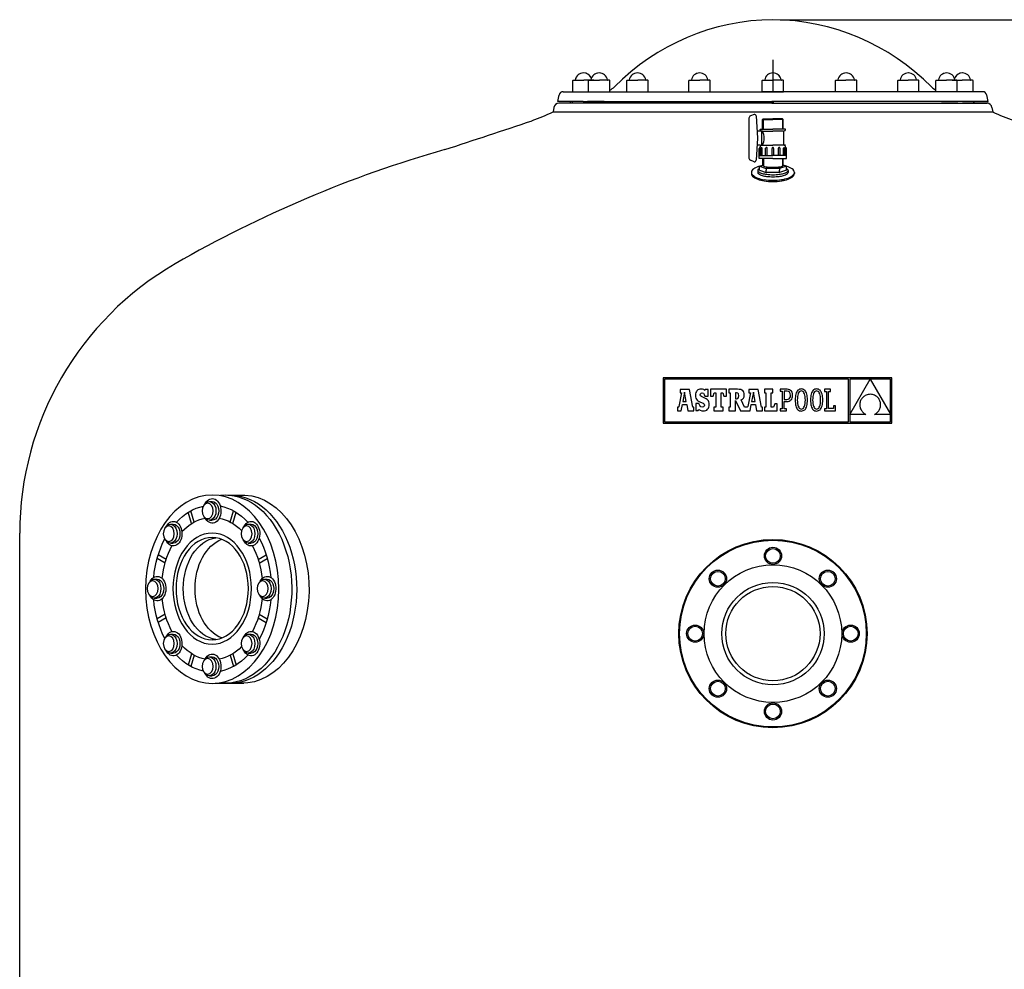
# Model space of a CAD drawing. Units: millimetres. Extents: x 33418 to 35888, y -2708 to 2429.
# Drawn here: x 33426 to 34629, y 1261 to 2421 of the extents above; entities that cross this region are included whole.
import ezdxf

# ---------------------------------------------------------------- set-up
doc = ezdxf.new("R2010")
doc.units = ezdxf.units.MM
doc.header["$LTSCALE"] = 85
doc.header["$MEASUREMENT"] = 0
doc.layers.get('0').update_dxf_attribs({"linetype": 'CONTINUOUS'})
doc.layers.add('4', color=4, linetype='CONTINUOUS')

msp = doc.modelspace()

# ---------------------------------------------------------------- linework, layer by layer
for p, q in [((34346.3, 2372.5), (34346.3, 2333.5)), ((34101.9, 2333.5), (34101.9, 2347)), ((34101.9, 2333.5), (34101.9, 2347)), ((34102.4, 2347.5), (34104.4, 2347.5)), ((34102.4, 2347.5), (34115.2, 2347.5)), ((34127.5, 2347.5), (34115.2, 2347.5)), ((34121, 2333.5), (34121, 2347)), ((34121, 2333.5), (34121, 2347)), ((34121.5, 2347.5), (34134.4, 2347.5)), ((34121.5, 2347.5), (34123.6, 2347.5)), ((34146.6, 2347.5), (34134.4, 2347.5)), ((34146.6, 2347.5), (34144.5, 2347.5)), ((34147.1, 2333.5), (34147.1, 2347)), ((34147.1, 2333.5), (34147.1, 2347)), ((34167.8, 2333.5), (34167.8, 2347)), ((34167.8, 2333.5), (34167.8, 2347)), ((34168.3, 2347.5), (34170.3, 2347.5)), ((34168.3, 2347.5), (34181.2, 2347.5)), ((34193.4, 2347.5), (34181.2, 2347.5)), ((34193.4, 2347.5), (34191.3, 2347.5)), ((34193.9, 2333.5), (34193.9, 2347)), ((34193.9, 2333.5), (34193.9, 2347)), ((34243.7, 2333.5), (34243.7, 2347)), ((34243.7, 2333.5), (34243.7, 2347)), ((34244.2, 2347.5), (34257.1, 2347.5)), ((34244.2, 2347.5), (34246.2, 2347.5)), ((34269.3, 2347.5), (34257.1, 2347.5)), ((34269.3, 2347.5), (34267.2, 2347.5)), ((34269.8, 2333.5), (34269.8, 2347)), ((34269.8, 2333.5), (34269.8, 2347)), ((34333.2, 2333.5), (34333.2, 2347)), ((34333.2, 2333.5), (34333.2, 2347)), ((34333.2, 2333.5), (34333.2, 2347)), ((34333.2, 2333.5), (34333.2, 2347)), ((34333.7, 2347.5), (34345.9, 2347.5)), ((34333.7, 2347.5), (34335.8, 2347.5)), ((34333.7, 2347.5), (34335.8, 2347.5)), ((34333.7, 2347.5), (34346.6, 2347.5)), ((34358.8, 2347.5), (34345.9, 2347.5)), ((34358.8, 2347.5), (34346.6, 2347.5)), ((34358.8, 2347.5), (34356.7, 2347.5)), ((34358.8, 2347.5), (34356.7, 2347.5)), ((34359.3, 2333.5), (34359.3, 2347)), ((34359.3, 2333.5), (34359.3, 2347)), ((34359.3, 2333.5), (34359.3, 2347)), ((34359.3, 2333.5), (34359.3, 2347)), ((34422.7, 2333.5), (34422.7, 2347)), ((34422.7, 2333.5), (34422.7, 2347)), ((34423.2, 2347.5), (34425.3, 2347.5)), ((34423.2, 2347.5), (34435.4, 2347.5)), ((34448.3, 2347.5), (34435.4, 2347.5)), ((34448.3, 2347.5), (34446.3, 2347.5)), ((34448.8, 2333.5), (34448.8, 2347)), ((34448.8, 2333.5), (34448.8, 2347)), ((34498.7, 2333.5), (34498.7, 2347)), ((34498.7, 2333.5), (34498.7, 2347)), ((34499.2, 2347.5), (34511.4, 2347.5)), ((34499.2, 2347.5), (34501.2, 2347.5)), ((34524.2, 2347.5), (34511.4, 2347.5)), ((34524.2, 2347.5), (34522.2, 2347.5)), ((34524.7, 2333.5), (34524.7, 2347)), ((34524.7, 2333.5), (34524.7, 2347)), ((34545.4, 2333.5), (34545.4, 2347)), ((34545.4, 2333.5), (34545.4, 2347)), ((34545.9, 2347.5), (34548, 2347.5)), ((34545.9, 2347.5), (34558.1, 2347.5)), ((34571, 2347.5), (34558.1, 2347.5)), ((34565.1, 2347.5), (34577.3, 2347.5)), ((34571, 2347.5), (34569, 2347.5)), ((34571.5, 2333.5), (34571.5, 2347)), ((34571.5, 2333.5), (34571.5, 2347)), ((34590.2, 2347.5), (34577.3, 2347.5)), ((34590.2, 2347.5), (34588.1, 2347.5)), ((34590.7, 2333.5), (34590.7, 2347)), ((34590.7, 2333.5), (34590.7, 2347)), ((34090, 2333.5), (34120.5, 2333.5)), ((34101.9, 2333.5), (34127.9, 2333.5)), ((34120.5, 2333.5), (34346.3, 2333.5)), ((34121, 2333.5), (34147.1, 2333.5)), ((34167.8, 2333.5), (34193.9, 2333.5)), ((34243.7, 2333.5), (34269.8, 2333.5)), ((34359.3, 2333.5), (34333.2, 2333.5)), ((34333.2, 2333.5), (34359.3, 2333.5)), ((34572, 2333.5), (34346.3, 2333.5)), ((34448.8, 2333.5), (34422.7, 2333.5)), ((34524.7, 2333.5), (34498.7, 2333.5)), ((34571.5, 2333.5), (34545.4, 2333.5)), ((34590.7, 2333.5), (34564.6, 2333.5)), ((34602.5, 2333.5), (34572, 2333.5)), ((34602.5, 2333.5), (34572, 2333.5)), ((34083.5, 2321.5), (34085.1, 2329.5)), ((34108.5, 2321.5), (34083.5, 2321.5)), ((34098.5, 2321.5), (34098.5, 2319.5)), ((34106, 2321.5), (34098.5, 2321.5)), ((34101, 2321.5), (34101, 2319.5)), ((34114.5, 2321.5), (34101, 2321.5)), ((34114.5, 2321.5), (34347.4, 2321.5)), ((34118, 2321.5), (34137.7, 2321.5)), ((34137.7, 2321.5), (34120, 2321.5)), ((34140.2, 2321.5), (34120.5, 2321.5)), ((34137.7, 2321.5), (34344.9, 2321.5)), ((34571.8, 2321.5), (34344.9, 2321.5)), ((34609, 2321.5), (34347.4, 2321.5)), ((34552, 2321.5), (34571.8, 2321.5)), ((34552.3, 2321.5), (34572, 2321.5)), ((34562.2, 2321.5), (34569.8, 2321.5)), ((34578, 2321.5), (34591.5, 2321.5)), ((34583.8, 2321.5), (34591.3, 2321.5)), ((34584, 2321.5), (34609, 2321.5)), ((34584, 2321.5), (34609, 2321.5)), ((34591.3, 2321.5), (34591.3, 2319.5)), ((34591.5, 2321.5), (34591.5, 2319.5)), ((34609, 2321.5), (34607.4, 2329.5)), ((34609, 2321.5), (34607.5, 2329.5)), ((34078.8, 2314.3), (34077.8, 2308.8)), ((34124.1, 2319.5), (34084.7, 2319.5)), ((34124.1, 2319.5), (34090.6, 2319.5)), ((34105.5, 2319.5), (34098.5, 2319.5)), ((34108, 2319.5), (34101, 2319.5)), ((34347.4, 2319.5), (34101, 2319.5)), ((34124.1, 2319.5), (34118.5, 2319.5)), ((34126.6, 2319.5), (34121, 2319.5)), ((34344.9, 2319.5), (34124.1, 2319.5)), ((34344.9, 2319.5), (34565.6, 2319.5)), ((34562.2, 2319.5), (34571.3, 2319.5)), ((34562.2, 2319.5), (34607.2, 2319.5)), ((34565.6, 2319.5), (34601.3, 2319.5)), ((34568.4, 2319.5), (34607.8, 2319.5)), ((34568.4, 2319.5), (34601.9, 2319.5)), ((34584.3, 2319.5), (34591.3, 2319.5)), ((34584.5, 2319.5), (34591.5, 2319.5)), ((34613.7, 2314.3), (34614.7, 2308.8)), ((34077.8, 2308.8), (34614.7, 2308.8)), ((34317, 2301.2), (34317, 2252.5)), ((34323.2, 2305.8), (34319, 2304)), ((34325.7, 2304), (34327.5, 2276.8)), ((34334.5, 2300.5), (34333.7, 2299.7)), ((34333.7, 2287.9), (34333.7, 2299.7)), ((34333.7, 2299.7), (34346.2, 2299.7)), ((34334.5, 2300.5), (34334.5, 2287.9)), ((34334.5, 2300.5), (34346.2, 2300.5)), ((34357.9, 2300.5), (34346.2, 2300.5)), ((34358.7, 2299.7), (34346.2, 2299.7)), ((34357.9, 2300.5), (34358.7, 2299.7)), ((34357.9, 2300.5), (34357.9, 2287.9)), ((34358.7, 2287.9), (34358.7, 2299.7)), ((34330.6, 2285.5), (34326.9, 2285.5)), ((34330.6, 2287.5), (34330.6, 2287.9)), ((34330.6, 2287.9), (34346.2, 2287.9)), ((34333.5, 2285.5), (34330.6, 2285.5)), ((34332.6, 2268.2), (34332.6, 2285.5)), ((34333.5, 2285.5), (34346.2, 2285.5)), ((34361.8, 2287.9), (34346.2, 2287.9)), ((34358.9, 2285.5), (34346.2, 2285.5)), ((34358.9, 2285.5), (34359.8, 2285.5)), ((34359.8, 2268.2), (34359.8, 2285.5)), ((34361.8, 2287.5), (34361.8, 2287.9)), ((34327.5, 2276.8), (34325.7, 2249.7)), ((34330.6, 2268.2), (34326.9, 2268.2)), ((34329.6, 2251.8), (34329.6, 2264.3)), ((34330.6, 2268.2), (34346.2, 2268.2)), ((34330.6, 2255.6), (34330.6, 2266.2)), ((34331.7, 2255.6), (34331.7, 2264.6)), ((34332.4, 2265.3), (34332.6, 2265.3)), ((34333.2, 2255.6), (34333.2, 2264.7)), ((34337.4, 2255.6), (34337.4, 2264.4)), ((34338.3, 2265.3), (34338.5, 2265.3)), ((34339.3, 2255.6), (34339.3, 2264.4)), ((34345.2, 2255.6), (34345.2, 2264.3)), ((34361.8, 2268.2), (34346.2, 2268.2)), ((34347.2, 2255.6), (34347.2, 2264.3)), ((34353.1, 2255.6), (34353.1, 2264.4)), ((34354.2, 2265.3), (34354, 2265.3)), ((34355, 2255.6), (34355, 2264.4)), ((34359.2, 2255.6), (34359.2, 2264.7)), ((34360, 2265.3), (34359.9, 2265.3)), ((34360.7, 2255.6), (34360.7, 2264.6)), ((34361.8, 2255.6), (34361.8, 2266.2)), ((34362.8, 2251.8), (34362.8, 2264.3)), ((34323.2, 2247.9), (34319, 2249.7)), ((34329.6, 2255.6), (34346.2, 2255.6)), ((34329.6, 2251.8), (34329.6, 2255.6)), ((34346.2, 2251.8), (34329.6, 2251.8)), ((34333.8, 2243.6), (34333.8, 2251.8)), ((34334.6, 2251.8), (34334.6, 2242.8)), ((34362.8, 2255.6), (34346.2, 2255.6)), ((34346.2, 2251.8), (34362.8, 2251.8)), ((34357.9, 2251.8), (34357.9, 2242.8)), ((34358.7, 2243.6), (34358.7, 2251.8)), ((34362.8, 2251.8), (34362.8, 2255.6)), ((34327.7, 2237.4), (34327.7, 2234.9)), ((34329.7, 2242.5), (34333.8, 2243.8)), ((34329.7, 2242.5), (34338, 2239.7)), ((34329.7, 2237.8), (34329.7, 2242.5)), ((34329.7, 2237.8), (34338, 2235)), ((34354.5, 2239.7), (34338, 2239.7)), ((34338, 2239.7), (34338, 2237.8)), ((34338, 2235), (34338, 2237.8)), ((34362.8, 2242.5), (34354.5, 2239.7)), ((34354.5, 2239.7), (34354.5, 2237.8)), ((34362.8, 2237.8), (34354.5, 2235)), ((34354.5, 2235), (34354.5, 2237.8)), ((34362.8, 2242.5), (34358.7, 2243.8)), ((34362.8, 2237.8), (34362.8, 2242.5)), ((34364.8, 2237.4), (34364.8, 2234.9)), ((34320, 2234.9), (34320, 2233.5)), ((34354.5, 2235), (34338, 2235)), ((34372.6, 2234.9), (34372.6, 2233.5)), ((33680.3, 1840.8), (33701.4, 1840.8)), ((33657.9, 1833), (33661.4, 1833)), ((33636.2, 1805.9), (33632.1, 1819.8)), ((33639.5, 1807.8), (33635.4, 1821.7)), ((33683.3, 1807.8), (33687.3, 1821.7)), ((33686.5, 1805.9), (33690.6, 1819.8)), ((33610.4, 1805.1), (33613.9, 1805.1)), ((33657.9, 1810), (33661.4, 1810)), ((33705.4, 1805.1), (33708.9, 1805.1)), ((33426.3, 776.5), (33426.3, 1794.2)), ((33610.4, 1782.1), (33613.9, 1782.1)), ((33705.4, 1782.1), (33708.9, 1782.1)), ((33603.8, 1757.5), (33594.1, 1763.2)), ((33605.2, 1762.1), (33595.4, 1767.8)), ((33717.5, 1762.1), (33727.3, 1767.8)), ((33718.9, 1757.5), (33728.7, 1763.2)), ((33590.7, 1738), (33594.2, 1738)), ((33725.1, 1738), (33728.5, 1738)), ((33590.7, 1715), (33594.2, 1715)), ((33725.1, 1715), (33728.5, 1715)), ((33603.8, 1695.5), (33594.1, 1689.7)), ((33605.2, 1690.9), (33595.4, 1685.1)), ((33717.5, 1690.9), (33727.3, 1685.1)), ((33718.9, 1695.5), (33728.7, 1689.7)), ((33610.4, 1670.8), (33613.9, 1670.8)), ((33705.4, 1670.8), (33708.9, 1670.8)), ((33610.4, 1647.8), (33613.9, 1647.8)), ((33705.4, 1647.8), (33708.9, 1647.8)), ((33636.2, 1647), (33632.1, 1633.2)), ((33639.5, 1645.1), (33635.4, 1631.3)), ((33657.9, 1643), (33661.4, 1643)), ((33683.3, 1645.1), (33687.3, 1631.3)), ((33686.5, 1647), (33690.6, 1633.2)), ((33657.9, 1620), (33661.4, 1620)), ((33657.9, 1620), (33661.4, 1620)), ((33665.2, 1610.9), (33700, 1610.9))]:
    msp.add_line(p, q)
at = {"color": 7, "linetype": 'Continuous'}
for p, q in [((34212.2, 1984.1), (34212.2, 1928.7)), ((34491.7, 1984.1), (34212.2, 1984.1)), ((34214, 1982.3), (34214, 1930.4)), ((34438.4, 1982.3), (34214, 1982.3)), ((34438.4, 1930.4), (34438.4, 1982.3)), ((34465, 1982.2), (34440.3, 1982.2)), ((34440.3, 1939.4), (34465, 1982.2)), ((34440.3, 1982.2), (34440.3, 1939.4)), ((34490, 1982.2), (34465.1, 1982.2)), ((34465.1, 1982.2), (34490, 1939.6)), ((34490, 1939.6), (34490, 1982.2)), ((34491.7, 1928.7), (34491.7, 1984.1)), ((34234.7, 1965.7), (34231.5, 1948.9)), ((34244.2, 1969.9), (34232.9, 1969.9)), ((34232.9, 1969.9), (34232.9, 1965.7)), ((34232.9, 1965.7), (34234.7, 1965.7)), ((34238.4, 1966.3), (34236.3, 1955.2)), ((34240.4, 1955.2), (34238.4, 1966.3)), ((34248.3, 1948.1), (34244.2, 1969.9)), ((34251.9, 1964.3), (34251.8, 1962.5)), ((34251.8, 1962.5), (34251.9, 1960.7)), ((34252.2, 1965.9), (34251.9, 1964.3)), ((34251.9, 1960.7), (34252.2, 1959.2)), ((34252.8, 1967.2), (34252.2, 1965.9)), ((34253.5, 1968.3), (34252.8, 1967.2)), ((34254.5, 1969.2), (34253.5, 1968.3)), ((34255.7, 1969.8), (34254.5, 1969.2)), ((34257, 1970.2), (34255.7, 1969.8)), ((34258.6, 1970.3), (34257, 1970.2)), ((34257.5, 1963.4), (34257.8, 1964.6)), ((34257.8, 1962.1), (34257.5, 1963.4)), ((34257.8, 1964.6), (34258.5, 1965.4)), ((34259, 1961), (34257.8, 1962.1)), ((34258.5, 1965.4), (34259.7, 1965.7)), ((34260.3, 1970.1), (34258.6, 1970.3)), ((34261.4, 1960), (34259, 1961)), ((34259.7, 1965.7), (34261.3, 1965.2)), ((34261.8, 1969.6), (34260.3, 1970.1)), ((34261.3, 1965.2), (34262.5, 1963.7)), ((34263.1, 1968.7), (34261.8, 1969.6)), ((34262.5, 1963.7), (34263.1, 1961.4)), ((34263.7, 1969.9), (34263.1, 1968.7)), ((34263.1, 1961.4), (34267, 1961.4)), ((34267, 1969.9), (34263.7, 1969.9)), ((34267, 1961.4), (34267, 1969.9)), ((34270, 1970), (34270, 1961.5)), ((34289.6, 1970), (34270, 1970)), ((34270, 1961.5), (34273.1, 1961.5)), ((34273.1, 1961.5), (34274.5, 1965.7)), ((34274.5, 1965.7), (34276.7, 1965.7)), ((34276.7, 1965.7), (34276.7, 1948.1)), ((34283.2, 1965.7), (34285.1, 1965.7)), ((34283.2, 1948.1), (34283.2, 1965.7)), ((34285.1, 1965.7), (34286.5, 1961.5)), ((34286.5, 1961.5), (34289.6, 1961.5)), ((34289.6, 1961.5), (34289.6, 1970)), ((34292.5, 1970), (34292.5, 1965.8)), ((34303.1, 1970), (34292.5, 1970)), ((34292.5, 1965.8), (34294.2, 1965.8)), ((34294.2, 1965.8), (34294.2, 1948.1)), ((34301.7, 1965.8), (34300.7, 1965.8)), ((34300.7, 1965.8), (34300.7, 1958.3)), ((34303.4, 1965.4), (34301.7, 1965.8)), ((34305.1, 1969.9), (34303.1, 1970)), ((34304.3, 1964.3), (34303.4, 1965.4)), ((34304.6, 1962.2), (34304.3, 1964.3)), ((34304.3, 1959.9), (34304.6, 1962.2)), ((34306.9, 1969.6), (34305.1, 1969.9)), ((34308.3, 1969.1), (34306.9, 1969.6)), ((34309.4, 1968.4), (34308.3, 1969.1)), ((34310.2, 1967.5), (34309.4, 1968.4)), ((34310.8, 1966.3), (34310.2, 1967.5)), ((34310.4, 1959.3), (34311, 1960.9)), ((34311.1, 1964.8), (34310.8, 1966.3)), ((34311, 1960.9), (34311.2, 1963.1)), ((34311.2, 1963.1), (34311.1, 1964.8)), ((34318.8, 1965.7), (34315.6, 1948.9)), ((34316.9, 1969.9), (34316.9, 1965.7)), ((34328.3, 1969.9), (34316.9, 1969.9)), ((34316.9, 1965.7), (34318.8, 1965.7)), ((34322.5, 1966.3), (34320.3, 1955.2)), ((34324.5, 1955.2), (34322.5, 1966.3)), ((34332.3, 1948.1), (34328.3, 1969.9)), ((34346.2, 1970), (34336.1, 1970)), ((34336.1, 1970), (34336.1, 1965.7)), ((34336.1, 1965.7), (34337.8, 1965.7)), ((34337.8, 1965.7), (34337.8, 1948.1)), ((34344.3, 1948.1), (34344.3, 1965.7)), ((34344.3, 1965.7), (34346.2, 1965.7)), ((34346.2, 1965.7), (34346.2, 1970)), ((34355.2, 1970), (34355.2, 1967.6)), ((34357.6, 1970), (34355.2, 1970)), ((34355.2, 1967.6), (34357.6, 1967.6)), ((34363.6, 1970), (34357.6, 1970)), ((34357.6, 1967.6), (34357.6, 1946.3)), ((34363.5, 1967.6), (34360.2, 1967.6)), ((34360.2, 1967.6), (34360.2, 1957.5)), ((34365.4, 1967.2), (34363.5, 1967.6)), ((34365.2, 1969.8), (34363.6, 1970)), ((34366.7, 1969.4), (34365.2, 1969.8)), ((34366.7, 1966.3), (34365.4, 1967.2)), ((34367.9, 1968.7), (34366.7, 1969.4)), ((34367.5, 1964.7), (34366.7, 1966.3)), ((34367.1, 1959.4), (34367.6, 1960.8)), ((34367.8, 1962.6), (34367.5, 1964.7)), ((34367.6, 1960.8), (34367.8, 1962.6)), ((34369, 1967.7), (34367.9, 1968.7)), ((34369.7, 1966.4), (34369, 1967.7)), ((34370.2, 1964.7), (34369.7, 1966.4)), ((34369.8, 1959.4), (34370.3, 1960.9)), ((34370.4, 1962.7), (34370.2, 1964.7)), ((34370.3, 1960.9), (34370.4, 1962.7)), ((34373.7, 1960.8), (34373.6, 1959)), ((34374, 1962.6), (34373.7, 1960.8)), ((34374.4, 1964.2), (34374, 1962.6)), ((34374.8, 1965.6), (34374.4, 1964.2)), ((34375.4, 1966.8), (34374.8, 1965.6)), ((34376.1, 1967.9), (34375.4, 1966.8)), ((34376.9, 1968.8), (34376.1, 1967.9)), ((34376.4, 1961.3), (34376.2, 1959.2)), ((34376.7, 1963), (34376.4, 1961.3)), ((34377.2, 1964.5), (34376.7, 1963)), ((34377.8, 1969.5), (34376.9, 1968.8)), ((34377.7, 1965.8), (34377.2, 1964.5)), ((34378.4, 1966.7), (34377.7, 1965.8)), ((34378.7, 1970), (34377.8, 1969.5)), ((34379.1, 1967.4), (34378.4, 1966.7)), ((34379.8, 1970.3), (34378.7, 1970)), ((34380, 1967.8), (34379.1, 1967.4)), ((34381, 1970.4), (34379.8, 1970.3)), ((34380.9, 1968), (34380, 1967.8)), ((34381.9, 1967.8), (34380.9, 1968)), ((34382.2, 1970.3), (34381, 1970.4)), ((34382.7, 1967.4), (34381.9, 1967.8)), ((34383.3, 1970), (34382.2, 1970.3)), ((34383.5, 1966.7), (34382.7, 1967.4)), ((34384.2, 1969.5), (34383.3, 1970)), ((34384.2, 1965.8), (34383.5, 1966.7)), ((34385.1, 1968.8), (34384.2, 1969.5)), ((34384.8, 1964.5), (34384.2, 1965.8)), ((34385.2, 1963), (34384.8, 1964.5)), ((34385.9, 1967.9), (34385.1, 1968.8)), ((34385.6, 1961.2), (34385.2, 1963)), ((34385.8, 1959.2), (34385.6, 1961.2)), ((34386.6, 1966.8), (34385.9, 1967.9)), ((34387.2, 1965.6), (34386.6, 1966.8)), ((34387.6, 1964.2), (34387.2, 1965.6)), ((34388, 1962.6), (34387.6, 1964.2)), ((34388.3, 1960.9), (34388, 1962.6)), ((34388.4, 1959), (34388.3, 1960.9)), ((34392.4, 1960.8), (34392.3, 1959)), ((34392.7, 1962.6), (34392.4, 1960.8)), ((34393, 1964.2), (34392.7, 1962.6)), ((34393.5, 1965.6), (34393, 1964.2)), ((34394.1, 1966.8), (34393.5, 1965.6)), ((34394.8, 1967.9), (34394.1, 1966.8)), ((34395.5, 1968.8), (34394.8, 1967.9)), ((34395.1, 1961.3), (34394.9, 1959.2)), ((34395.4, 1963), (34395.1, 1961.3)), ((34395.8, 1964.5), (34395.4, 1963)), ((34396.4, 1969.5), (34395.5, 1968.8)), ((34396.4, 1965.8), (34395.8, 1964.5)), ((34397.4, 1970), (34396.4, 1969.5)), ((34397.1, 1966.7), (34396.4, 1965.8)), ((34397.8, 1967.4), (34397.1, 1966.7)), ((34398.5, 1970.3), (34397.4, 1970)), ((34398.7, 1967.8), (34397.8, 1967.4)), ((34399.7, 1970.4), (34398.5, 1970.3)), ((34399.6, 1968), (34398.7, 1967.8)), ((34400.5, 1967.8), (34399.6, 1968)), ((34400.9, 1970.3), (34399.7, 1970.4)), ((34401.4, 1967.4), (34400.5, 1967.8)), ((34401.9, 1970), (34400.9, 1970.3)), ((34402.2, 1966.7), (34401.4, 1967.4)), ((34402.9, 1969.5), (34401.9, 1970)), ((34402.9, 1965.8), (34402.2, 1966.7)), ((34403.8, 1968.8), (34402.9, 1969.5)), ((34403.4, 1964.5), (34402.9, 1965.8)), ((34403.9, 1963), (34403.4, 1964.5)), ((34404.6, 1967.9), (34403.8, 1968.8)), ((34404.2, 1961.2), (34403.9, 1963)), ((34404.4, 1959.2), (34404.2, 1961.2)), ((34405.2, 1966.8), (34404.6, 1967.9)), ((34405.8, 1965.6), (34405.2, 1966.8)), ((34406.3, 1964.2), (34405.8, 1965.6)), ((34406.7, 1962.6), (34406.3, 1964.2)), ((34406.9, 1960.9), (34406.7, 1962.6)), ((34407.1, 1959), (34406.9, 1960.9)), ((34409.2, 1970), (34409.2, 1967.5)), ((34416.8, 1970), (34409.2, 1970)), ((34409.2, 1967.5), (34411.7, 1967.5)), ((34411.7, 1967.5), (34411.7, 1946.3)), ((34414.3, 1967.5), (34416.8, 1967.5)), ((34414.3, 1946.4), (34414.3, 1967.5)), ((34416.8, 1967.5), (34416.8, 1970)), ((34456.4, 1960.4), (34455.6, 1959.7)), ((34457.2, 1961.1), (34456.4, 1960.4)), ((34458.1, 1961.8), (34457.2, 1961.1)), ((34459.1, 1962.3), (34458.1, 1961.8)), ((34460.2, 1962.8), (34459.1, 1962.3)), ((34461.3, 1963.2), (34460.2, 1962.8)), ((34462.5, 1963.6), (34461.3, 1963.2)), ((34463.8, 1963.8), (34462.5, 1963.6)), ((34465.1, 1964), (34463.8, 1963.8)), ((34466.6, 1963.8), (34465.1, 1964)), ((34467.9, 1963.6), (34466.6, 1963.8)), ((34469.2, 1963.2), (34467.9, 1963.6)), ((34470.3, 1962.8), (34469.2, 1963.2)), ((34471.4, 1962.2), (34470.3, 1962.8)), ((34472.4, 1961.6), (34471.4, 1962.2)), ((34473.3, 1961), (34472.4, 1961.6)), ((34474.1, 1960.2), (34473.3, 1961)), ((34231.2, 1948.4), (34230.8, 1948.2)), ((34231.5, 1948.9), (34231.2, 1948.4)), ((34234.4, 1943.8), (34235.7, 1951.4)), ((34235.7, 1951.4), (34241.1, 1951.4)), ((34236.3, 1955.2), (34240.4, 1955.2)), ((34241.1, 1951.4), (34242.4, 1943.8)), ((34252.2, 1959.2), (34252.8, 1957.9)), ((34252.2, 1952.5), (34252.2, 1943.9)), ((34255.9, 1952.5), (34252.2, 1952.5)), ((34252.8, 1957.9), (34253.6, 1956.8)), ((34253.6, 1956.8), (34254.7, 1955.9)), ((34254.7, 1955.9), (34256.2, 1955.1)), ((34256.9, 1950), (34255.9, 1952.5)), ((34256.2, 1955.1), (34258, 1954.3)), ((34258.3, 1948.7), (34256.9, 1950)), ((34258, 1954.3), (34260.9, 1953.1)), ((34260, 1948.2), (34258.3, 1948.7)), ((34261.4, 1948.6), (34260, 1948.2)), ((34260.9, 1953.1), (34262.4, 1952)), ((34263.2, 1959.3), (34261.4, 1960)), ((34262.4, 1949.4), (34261.4, 1948.6)), ((34262.4, 1952), (34262.7, 1950.7)), ((34262.7, 1950.7), (34262.4, 1949.4)), ((34264.7, 1958.5), (34263.2, 1959.3)), ((34265.9, 1957.7), (34264.7, 1958.5)), ((34266.9, 1956.7), (34265.9, 1957.7)), ((34267.6, 1955.7), (34266.9, 1956.7)), ((34268.1, 1954.5), (34267.6, 1955.7)), ((34268, 1948.2), (34268.3, 1949.8)), ((34268.4, 1953.1), (34268.1, 1954.5)), ((34268.3, 1949.8), (34268.5, 1951.6)), ((34268.5, 1951.6), (34268.4, 1953.1)), ((34300.7, 1958.3), (34301.7, 1958.3)), ((34300.7, 1956.3), (34306.6, 1943.8)), ((34300.7, 1943.8), (34300.7, 1956.3)), ((34301.7, 1958.3), (34303.4, 1958.7)), ((34303.4, 1958.7), (34304.3, 1959.9)), ((34307.5, 1957.2), (34309.2, 1958.1)), ((34311.7, 1948.1), (34307.5, 1957.2)), ((34309.2, 1958.1), (34310.4, 1959.3)), ((34315.3, 1948.4), (34314.8, 1948.2)), ((34315.6, 1948.9), (34315.3, 1948.4)), ((34318.4, 1943.8), (34319.8, 1951.4)), ((34319.8, 1951.4), (34325.1, 1951.4)), ((34320.3, 1955.2), (34324.5, 1955.2)), ((34325.1, 1951.4), (34326.4, 1943.8)), ((34348.5, 1952.4), (34347.1, 1948.1)), ((34351.5, 1952.4), (34348.5, 1952.4)), ((34351.5, 1943.8), (34351.5, 1952.4)), ((34360.2, 1957.5), (34363.4, 1957.5)), ((34360.2, 1955.1), (34363.3, 1955.1)), ((34360.2, 1946.3), (34360.2, 1955.1)), ((34363.3, 1955.1), (34364.7, 1955.2)), ((34363.4, 1957.5), (34365, 1957.8)), ((34364.7, 1955.2), (34366.1, 1955.6)), ((34365, 1957.8), (34366.2, 1958.4)), ((34366.1, 1955.6), (34367.3, 1956.2)), ((34366.2, 1958.4), (34367.1, 1959.4)), ((34367.3, 1956.2), (34368.3, 1957)), ((34368.3, 1957), (34369.2, 1958)), ((34369.2, 1958), (34369.8, 1959.4)), ((34373.6, 1959), (34373.5, 1956.9)), ((34373.5, 1956.9), (34373.6, 1954.9)), ((34373.6, 1954.9), (34373.7, 1953)), ((34373.7, 1953), (34374, 1951.2)), ((34374, 1951.2), (34374.4, 1949.7)), ((34374.4, 1949.7), (34374.8, 1948.2)), ((34376.2, 1959.2), (34376.1, 1956.9)), ((34376.1, 1956.9), (34376.2, 1954.6)), ((34376.2, 1954.6), (34376.4, 1952.6)), ((34376.4, 1952.6), (34376.8, 1950.8)), ((34376.8, 1950.8), (34377.2, 1949.3)), ((34377.2, 1949.3), (34377.8, 1948.1)), ((34384.2, 1948.1), (34384.8, 1949.3)), ((34384.8, 1949.3), (34385.3, 1950.8)), ((34385.3, 1950.8), (34385.6, 1952.6)), ((34385.6, 1952.6), (34385.8, 1954.6)), ((34385.9, 1956.9), (34385.8, 1959.2)), ((34385.8, 1954.6), (34385.9, 1956.9)), ((34387.1, 1948.3), (34387.6, 1949.7)), ((34387.6, 1949.7), (34388, 1951.3)), ((34388, 1951.3), (34388.3, 1953)), ((34388.3, 1953), (34388.4, 1954.9)), ((34388.5, 1956.9), (34388.4, 1959)), ((34388.4, 1954.9), (34388.5, 1956.9)), ((34392.3, 1959), (34392.2, 1956.9)), ((34392.2, 1956.9), (34392.3, 1954.9)), ((34392.3, 1954.9), (34392.4, 1953)), ((34392.4, 1953), (34392.7, 1951.2)), ((34392.7, 1951.2), (34393, 1949.7)), ((34393, 1949.7), (34393.5, 1948.2)), ((34394.9, 1959.2), (34394.8, 1956.9)), ((34394.8, 1956.9), (34394.9, 1954.6)), ((34394.9, 1954.6), (34395.1, 1952.6)), ((34395.1, 1952.6), (34395.4, 1950.8)), ((34395.4, 1950.8), (34395.9, 1949.3)), ((34395.9, 1949.3), (34396.5, 1948.1)), ((34402.9, 1948.1), (34403.5, 1949.3)), ((34403.5, 1949.3), (34403.9, 1950.8)), ((34403.9, 1950.8), (34404.2, 1952.6)), ((34404.2, 1952.6), (34404.5, 1954.6)), ((34404.5, 1956.9), (34404.4, 1959.2)), ((34404.5, 1954.6), (34404.5, 1956.9)), ((34405.8, 1948.3), (34406.3, 1949.7)), ((34406.3, 1949.7), (34406.7, 1951.3)), ((34406.7, 1951.3), (34406.9, 1953)), ((34406.9, 1953), (34407.1, 1954.9)), ((34407.1, 1956.9), (34407.1, 1959)), ((34407.1, 1954.9), (34407.1, 1956.9)), ((34420.2, 1949.6), (34420.2, 1946.4)), ((34422.6, 1949.6), (34420.2, 1949.6)), ((34422.6, 1943.8), (34422.6, 1949.6)), ((34452.4, 1952.2), (34452.3, 1951.2)), ((34452.3, 1951.2), (34452.4, 1950.1)), ((34452.5, 1953.2), (34452.4, 1952.2)), ((34452.4, 1950.1), (34452.5, 1949.1)), ((34452.7, 1954.2), (34452.5, 1953.2)), ((34452.5, 1949.1), (34452.7, 1948.1)), ((34453, 1955.2), (34452.7, 1954.2)), ((34453.4, 1956.2), (34453, 1955.2)), ((34453.8, 1957.1), (34453.4, 1956.2)), ((34454.3, 1958), (34453.8, 1957.1)), ((34454.9, 1958.9), (34454.3, 1958)), ((34455.6, 1959.7), (34454.9, 1958.9)), ((34474.9, 1959.4), (34474.1, 1960.2)), ((34475.5, 1958.6), (34474.9, 1959.4)), ((34476.1, 1957.7), (34475.5, 1958.6)), ((34476.6, 1956.7), (34476.1, 1957.7)), ((34477, 1955.7), (34476.6, 1956.7)), ((34477.3, 1954.7), (34477, 1955.7)), ((34477.6, 1953.7), (34477.3, 1954.7)), ((34477.3, 1947.4), (34477.6, 1948.5)), ((34477.7, 1952.7), (34477.6, 1953.7)), ((34477.6, 1948.5), (34477.7, 1949.5)), ((34477.8, 1951.6), (34477.7, 1952.7)), ((34477.7, 1949.5), (34477.8, 1950.6)), ((34477.8, 1950.6), (34477.8, 1951.6)), ((34229.6, 1948.1), (34229.6, 1943.8)), ((34230.3, 1948.1), (34229.6, 1948.1)), ((34229.6, 1943.8), (34234.4, 1943.8)), ((34230.8, 1948.2), (34230.3, 1948.1)), ((34242.4, 1943.8), (34249.7, 1943.8)), ((34249.7, 1948.1), (34248.3, 1948.1)), ((34249.7, 1943.8), (34249.7, 1948.1)), ((34252.2, 1943.9), (34255.1, 1943.9)), ((34255.1, 1943.9), (34255.9, 1945.3)), ((34255.9, 1945.3), (34257.6, 1944.3)), ((34257.6, 1944.3), (34259.3, 1943.7)), ((34259.3, 1943.7), (34261.2, 1943.5)), ((34261.2, 1943.5), (34262.8, 1943.6)), ((34262.8, 1943.6), (34264.2, 1944.1)), ((34264.2, 1944.1), (34265.5, 1944.7)), ((34265.5, 1944.7), (34266.5, 1945.7)), ((34266.5, 1945.7), (34267.4, 1946.8)), ((34267.4, 1946.8), (34268, 1948.2)), ((34274.2, 1948.1), (34274.2, 1943.8)), ((34276.7, 1948.1), (34274.2, 1948.1)), ((34274.2, 1943.8), (34285.5, 1943.8)), ((34285.5, 1948.1), (34283.2, 1948.1)), ((34285.5, 1943.8), (34285.5, 1948.1)), ((34292.5, 1948.1), (34292.5, 1943.8)), ((34294.2, 1948.1), (34292.5, 1948.1)), ((34292.5, 1943.8), (34300.7, 1943.8)), ((34306.6, 1943.8), (34318.4, 1943.8)), ((34314.4, 1948.1), (34311.7, 1948.1)), ((34314.8, 1948.2), (34314.4, 1948.1)), ((34326.4, 1943.8), (34333.7, 1943.8)), ((34333.7, 1948.1), (34332.3, 1948.1)), ((34333.7, 1943.8), (34333.7, 1948.1)), ((34336.1, 1948.1), (34336.1, 1943.8)), ((34337.8, 1948.1), (34336.1, 1948.1)), ((34336.1, 1943.8), (34351.5, 1943.8)), ((34347.1, 1948.1), (34344.3, 1948.1)), ((34355.2, 1946.3), (34355.2, 1943.8)), ((34357.6, 1946.3), (34355.2, 1946.3)), ((34355.2, 1943.8), (34362.7, 1943.8)), ((34362.7, 1946.3), (34360.2, 1946.3)), ((34362.7, 1943.8), (34362.7, 1946.3)), ((34374.8, 1948.2), (34375.4, 1947)), ((34375.4, 1947), (34376.1, 1945.9)), ((34376.1, 1945.9), (34376.8, 1945.1)), ((34376.8, 1945.1), (34377.7, 1944.4)), ((34377.7, 1944.4), (34378.7, 1943.8)), ((34377.8, 1948.1), (34378.5, 1947.1)), ((34378.5, 1947.1), (34379.2, 1946.4)), ((34378.7, 1943.8), (34379.8, 1943.5)), ((34379.2, 1946.4), (34380.1, 1946)), ((34379.8, 1943.5), (34381, 1943.4)), ((34380.1, 1946), (34381, 1945.9)), ((34381, 1945.9), (34382, 1946)), ((34381, 1943.4), (34382.1, 1943.5)), ((34382, 1946), (34382.8, 1946.4)), ((34382.1, 1943.5), (34383.2, 1943.9)), ((34382.8, 1946.4), (34383.6, 1947.1)), ((34383.2, 1943.9), (34384.2, 1944.4)), ((34383.6, 1947.1), (34384.2, 1948.1)), ((34384.2, 1944.4), (34385.1, 1945.1)), ((34385.1, 1945.1), (34385.9, 1945.9)), ((34385.9, 1945.9), (34386.6, 1947)), ((34386.6, 1947), (34387.1, 1948.3)), ((34393.5, 1948.2), (34394.1, 1947)), ((34394.1, 1947), (34394.7, 1945.9)), ((34394.7, 1945.9), (34395.5, 1945.1)), ((34395.5, 1945.1), (34396.4, 1944.4)), ((34396.4, 1944.4), (34397.4, 1943.8)), ((34396.5, 1948.1), (34397.1, 1947.1)), ((34397.1, 1947.1), (34397.9, 1946.4)), ((34397.4, 1943.8), (34398.4, 1943.5)), ((34397.9, 1946.4), (34398.8, 1946)), ((34398.4, 1943.5), (34399.6, 1943.4)), ((34398.8, 1946), (34399.7, 1945.9)), ((34399.6, 1943.4), (34400.8, 1943.5)), ((34399.7, 1945.9), (34400.6, 1946)), ((34400.6, 1946), (34401.5, 1946.4)), ((34400.8, 1943.5), (34401.9, 1943.9)), ((34401.5, 1946.4), (34402.2, 1947.1)), ((34401.9, 1943.9), (34402.9, 1944.4)), ((34402.2, 1947.1), (34402.9, 1948.1)), ((34402.9, 1944.4), (34403.8, 1945.1)), ((34403.8, 1945.1), (34404.5, 1945.9)), ((34404.5, 1945.9), (34405.2, 1947)), ((34405.2, 1947), (34405.8, 1948.3)), ((34411.7, 1946.3), (34409.1, 1946.3)), ((34409.1, 1946.3), (34409.1, 1943.8)), ((34409.1, 1943.8), (34422.6, 1943.8)), ((34420.2, 1946.4), (34414.3, 1946.4)), ((34440.3, 1939.3), (34440.3, 1930.4)), ((34459.6, 1939.3), (34440.3, 1939.3)), ((34452.7, 1948.1), (34453, 1947)), ((34453, 1947), (34453.4, 1946)), ((34453.4, 1946), (34453.9, 1945.1)), ((34453.9, 1945.1), (34454.4, 1944.1)), ((34454.4, 1944.1), (34455.1, 1943.2)), ((34455.1, 1943.2), (34455.8, 1942.3)), ((34455.8, 1942.3), (34456.6, 1941.5)), ((34456.6, 1941.5), (34457.5, 1940.7)), ((34457.5, 1940.7), (34458.5, 1940)), ((34458.5, 1940), (34459.6, 1939.3)), ((34470.5, 1939.3), (34471.5, 1939.9)), ((34490, 1939.3), (34470.5, 1939.3)), ((34471.5, 1939.9), (34472.5, 1940.5)), ((34472.5, 1940.5), (34473.4, 1941.2)), ((34473.4, 1941.2), (34474.2, 1941.9)), ((34474.2, 1941.9), (34474.9, 1942.7)), ((34474.9, 1942.7), (34475.5, 1943.6)), ((34475.5, 1943.6), (34476.1, 1944.5)), ((34476.1, 1944.5), (34476.6, 1945.4)), ((34476.6, 1945.4), (34477, 1946.4)), ((34477, 1946.4), (34477.3, 1947.4)), ((34490, 1930.4), (34490, 1939.3)), ((34212.2, 1928.7), (34491.7, 1928.7)), ((34214, 1930.4), (34438.4, 1930.4)), ((34440.3, 1930.4), (34490, 1930.4)), ((34346.3, 1786.5), (34346.3, 1786.5)), ((34346.3, 1786.5), (34346.3, 1786.5)), ((34346.3, 1786.5), (34346.3, 1786.5)), ((34346.3, 1786.5), (34346.3, 1786.5)), ((34346.3, 1786.5), (34346.3, 1786.5)), ((34346.3, 1786.5), (34346.3, 1786.5)), ((34346.3, 1786.5), (34346.3, 1786.5)), ((34346.3, 1786.5), (34346.3, 1786.5)), ((34346.3, 1786.5), (34346.3, 1786.5)), ((34346.3, 1786.5), (34346.3, 1786.5)), ((34346.3, 1786.5), (34346.3, 1786.5)), ((34346.3, 1786.5), (34346.3, 1786.5)), ((34346.3, 1786.5), (34346.3, 1786.5)), ((34346.3, 1786.5), (34346.3, 1786.5)), ((34346.3, 1786.5), (34346.3, 1786.5)), ((34346.3, 1786.5), (34346.3, 1786.5)), ((34346.3, 1786.5), (34346.3, 1786.5)), ((34346.3, 1786.5), (34346.3, 1786.5)), ((34346.3, 1786.5), (34346.3, 1786.5)), ((34346.3, 1786.5), (34346.3, 1786.5)), ((34346.3, 1786.5), (34346.3, 1786.5)), ((34346.3, 1786.5), (34346.3, 1786.5)), ((34346.3, 1786.5), (34346.3, 1786.5)), ((34346.3, 1786.5), (34346.3, 1786.5)), ((34346.3, 1786.5), (34346.3, 1786.5)), ((34346.3, 1786.5), (34346.3, 1786.5)), ((34346.3, 1786.5), (34346.3, 1786.5)), ((34346.3, 1786.5), (34346.3, 1786.5)), ((34346.3, 1786.5), (34346.3, 1786.5)), ((34346.3, 1786.5), (34346.3, 1786.5)), ((34346.3, 1786.5), (34346.3, 1786.5)), ((34346.3, 1786.5), (34346.3, 1786.5)), ((34346.3, 1786.5), (34346.3, 1786.5)), ((34346.3, 1786.5), (34346.3, 1786.5)), ((34346.3, 1786.5), (34346.3, 1786.5)), ((34346.3, 1786.5), (34346.3, 1786.5)), ((34346.3, 1786.5), (34346.3, 1786.5)), ((34346.3, 1786.5), (34346.3, 1786.5)), ((34346.3, 1786.5), (34346.3, 1786.5)), ((34346.3, 1786.5), (34346.3, 1786.5)), ((34346.3, 1786.5), (34346.3, 1786.5)), ((34346.3, 1786.5), (34346.3, 1786.5)), ((34346.3, 1786.5), (34346.3, 1786.5)), ((34346.3, 1786.5), (34346.3, 1786.5)), ((34346.3, 1786.5), (34346.3, 1786.5)), ((34346.3, 1786.5), (34346.3, 1786.5)), ((34346.3, 1786.5), (34346.3, 1786.5)), ((34346.3, 1786.5), (34346.3, 1786.5)), ((34346.3, 1786.5), (34346.3, 1786.5)), ((34346.3, 1786.5), (34346.3, 1786.5)), ((34346.3, 1786.5), (34346.3, 1786.5)), ((34346.3, 1786.5), (34346.3, 1786.5)), ((34346.3, 1786.5), (34346.3, 1786.5)), ((34346.3, 1786.5), (34346.3, 1786.5)), ((34346.3, 1786.5), (34346.3, 1786.5)), ((34346.3, 1786.5), (34346.3, 1786.5)), ((34346.3, 1786.5), (34346.3, 1786.5)), ((34346.3, 1786.5), (34346.3, 1786.5)), ((34346.3, 1786.5), (34346.3, 1786.5)), ((34346.3, 1786.5), (34346.3, 1786.5)), ((34346.3, 1786.5), (34346.3, 1786.5)), ((34346.3, 1786.5), (34346.3, 1786.5)), ((34346.3, 1786.5), (34346.3, 1786.5)), ((34346.3, 1786.5), (34346.3, 1786.5)), ((34346.3, 1786.5), (34346.3, 1786.5)), ((34346.3, 1786.5), (34346.3, 1786.5)), ((34346.3, 1786.5), (34346.3, 1786.5)), ((34346.3, 1786.5), (34346.3, 1786.5)), ((34346.3, 1786.5), (34346.3, 1786.5)), ((34346.3, 1786.5), (34346.3, 1786.5))]:
    msp.add_line(p, q, dxfattribs=at)
for centre, radius in [((34346.3, 1671.5), 115), ((34346.3, 1671.5), 114), ((34346.3, 1766.5), 10.5), ((34346.3, 1766.5), 9), ((34346.3, 1671.5), 84), ((34279.1, 1738.6), 10.5), ((34279.1, 1738.6), 9), ((34413.4, 1738.6), 10.5), ((34413.4, 1738.6), 9), ((34346.3, 1671.5), 62.5), ((34346.3, 1671.5), 57.5), ((34251.3, 1671.5), 10.5), ((34251.3, 1671.5), 9), ((34441.3, 1671.5), 10.5), ((34441.3, 1671.5), 9), ((34279.1, 1604.3), 10.5), ((34279.1, 1604.3), 9), ((34413.4, 1604.3), 10.5), ((34413.4, 1604.3), 9), ((34346.3, 1576.5), 10.5), ((34346.3, 1576.5), 9)]:
    msp.add_circle(centre, radius)
for centre, radius, start, end in [((34348.5, 2146.8), 274.7, 90.461, 135.4617), ((34344, 2146.8), 274.7, 44.5383, 89.539), ((34102.4, 2347), 0.5, 89.995, 179.995), ((34102.4, 2347), 0.5, 89.995, 179.995), ((34104.4, 2348), 0.5, 269.995, 351.5205), ((34104.4, 2348), 0.5, 269.995, 351.5205), ((34114.9, 2346.4), 10.1, 89.995, 171.5205), ((34114.9, 2346.4), 10.1, 89.4767, 171.5205), ((34115, 2346.4), 10.1, 28.1709, 90.5133), ((34115, 2346.4), 10.1, 18.7054, 89.995), ((34121.5, 2347), 0.5, 89.995, 179.995), ((34121.5, 2347), 0.5, 89.995, 179.995), ((34123.6, 2348), 0.5, 269.995, 351.5205), ((34123.6, 2348), 0.5, 269.995, 351.5205), ((34134, 2346.4), 10.1, 89.995, 171.5205), ((34134, 2346.4), 10.1, 89.4767, 171.5205), ((34134.1, 2346.4), 10.1, 8.4695, 90.5133), ((34134.1, 2346.4), 10.1, 8.4695, 89.995), ((34144.5, 2348), 0.5, 188.4695, 269.995), ((34144.5, 2348), 0.5, 188.4695, 269.995), ((34146.6, 2347), 0.5, 359.995, 89.995), ((34146.6, 2347), 0.5, 359.995, 89.995), ((34168.3, 2347), 0.5, 89.995, 179.995), ((34168.3, 2347), 0.5, 89.995, 179.995), ((34170.3, 2348), 0.5, 269.995, 351.5205), ((34170.3, 2348), 0.5, 269.995, 351.5205), ((34180.8, 2346.4), 10.1, 89.4767, 171.5205), ((34180.8, 2346.4), 10.1, 89.995, 171.5205), ((34180.9, 2346.4), 10.1, 8.4695, 90.5133), ((34180.9, 2346.4), 10.1, 8.4695, 89.995), ((34191.3, 2348), 0.5, 188.4695, 269.995), ((34191.3, 2348), 0.5, 188.4695, 269.995), ((34193.4, 2347), 0.5, 359.995, 89.995), ((34193.4, 2347), 0.5, 359.995, 89.995), ((34244.2, 2347), 0.5, 89.995, 179.995), ((34244.2, 2347), 0.5, 89.995, 179.995), ((34246.2, 2348), 0.5, 269.995, 351.5205), ((34246.2, 2348), 0.5, 269.995, 351.5205), ((34256.7, 2346.4), 10.1, 89.995, 171.5205), ((34256.7, 2346.4), 10.1, 89.4767, 171.5205), ((34256.8, 2346.4), 10.1, 8.4695, 90.5133), ((34256.8, 2346.4), 10.1, 8.4695, 89.995), ((34267.2, 2348), 0.5, 188.4695, 269.995), ((34267.2, 2348), 0.5, 188.4695, 269.995), ((34269.3, 2347), 0.5, 359.995, 89.995), ((34269.3, 2347), 0.5, 359.995, 89.995), ((34333.7, 2347), 0.5, 90.005, 180.005), ((34333.7, 2347), 0.5, 90.005, 180.005), ((34333.7, 2347), 0.5, 89.995, 179.995), ((34333.7, 2347), 0.5, 89.995, 179.995), ((34335.8, 2348), 0.5, 270.005, 351.5305), ((34335.8, 2348), 0.5, 270.005, 351.5305), ((34335.8, 2348), 0.5, 269.995, 351.5205), ((34335.8, 2348), 0.5, 269.995, 351.5205), ((34346.2, 2346.4), 10.1, 89.4867, 171.5305), ((34346.2, 2346.4), 10.1, 90.005, 171.5305), ((34346.2, 2346.4), 10.1, 89.4767, 171.5205), ((34346.2, 2346.4), 10.1, 89.995, 171.5205), ((34346.3, 2346.4), 10.1, 8.4795, 90.5233), ((34346.3, 2346.4), 10.1, 8.4695, 90.5133), ((34346.3, 2346.4), 10.1, 8.4795, 90.005), ((34346.3, 2346.4), 10.1, 8.4695, 89.995), ((34356.7, 2348), 0.5, 188.4795, 270.005), ((34356.7, 2348), 0.5, 188.4795, 270.005), ((34356.7, 2348), 0.5, 188.4695, 269.995), ((34356.7, 2348), 0.5, 188.4695, 269.995), ((34358.8, 2347), 0.5, 0.005, 90.005), ((34358.8, 2347), 0.5, 0.005, 90.005), ((34358.8, 2347), 0.5, 359.995, 89.995), ((34358.8, 2347), 0.5, 359.995, 89.995), ((34423.2, 2347), 0.5, 90.005, 180.005), ((34423.2, 2347), 0.5, 90.005, 180.005), ((34425.3, 2348), 0.5, 270.005, 351.5305), ((34425.3, 2348), 0.5, 270.005, 351.5305), ((34435.7, 2346.4), 10.1, 90.005, 171.5305), ((34435.7, 2346.4), 10.1, 89.4867, 171.5305), ((34435.8, 2346.4), 10.1, 8.4795, 90.5233), ((34435.8, 2346.4), 10.1, 8.4795, 90.005), ((34446.3, 2348), 0.5, 188.4795, 270.005), ((34446.3, 2348), 0.5, 188.4795, 270.005), ((34448.3, 2347), 0.5, 0.005, 90.005), ((34448.3, 2347), 0.5, 0.005, 90.005), ((34499.2, 2347), 0.5, 90.005, 180.005), ((34499.2, 2347), 0.5, 90.005, 180.005), ((34501.2, 2348), 0.5, 270.005, 351.5305), ((34501.2, 2348), 0.5, 270.005, 351.5305), ((34511.7, 2346.4), 10.1, 89.4867, 171.5305), ((34511.7, 2346.4), 10.1, 90.005, 171.5305), ((34511.7, 2346.4), 10.1, 8.4795, 90.005), ((34511.7, 2346.4), 10.1, 8.4795, 90.5233), ((34522.2, 2348), 0.5, 188.4795, 270.005), ((34522.2, 2348), 0.5, 188.4795, 270.005), ((34524.2, 2347), 0.5, 0.005, 90.005), ((34524.2, 2347), 0.5, 0.005, 90.005), ((34545.9, 2347), 0.5, 90.005, 180.005), ((34545.9, 2347), 0.5, 90.005, 180.005), ((34548, 2348), 0.5, 270.005, 351.5305), ((34548, 2348), 0.5, 270.005, 351.5305), ((34558.4, 2346.4), 10.1, 90.005, 171.5305), ((34558.4, 2346.4), 10.1, 89.4867, 171.5305), ((34558.5, 2346.4), 10.1, 8.4795, 90.5233), ((34558.5, 2346.4), 10.1, 8.4795, 90.005), ((34577.6, 2346.4), 10.1, 90.005, 161.2946), ((34569, 2348), 0.5, 188.4795, 270.005), ((34569, 2348), 0.5, 188.4795, 270.005), ((34577.6, 2346.4), 10.1, 89.4867, 151.8291), ((34571, 2347), 0.5, 0.005, 90.005), ((34571, 2347), 0.5, 0.005, 90.005), ((34577.7, 2346.4), 10.1, 8.4795, 90.005), ((34577.7, 2346.4), 10.1, 8.4795, 90.5233), ((34588.1, 2348), 0.5, 188.4795, 270.005), ((34588.1, 2348), 0.5, 188.4795, 270.005), ((34590.2, 2347), 0.5, 0.005, 90.005), ((34590.2, 2347), 0.5, 0.005, 90.005), ((34090, 2328.5), 5, 90, 168.7042), ((34138.4, 2353.5), 20, 295.7121, 315.4617), ((34554.1, 2353.5), 20, 224.5383, 244.2879), ((34602.5, 2328.5), 5, 11.2958, 90), ((34602.5, 2328.5), 5, 11.2958, 90), ((34084.7, 2313.5), 6, 90, 172.1664), ((34607.8, 2313.5), 6, 7.8336, 90), ((31121.7, 10970.2), 9153.8, 287.96781, 288.67055), ((33920, 2653), 378.6, 290.4241, 294.6381), ((34772.5, 2653), 378.6, 245.3619, 249.5759), ((34346.3, 858.9), 1460, 105.9304, 120), ((33806.3, 1794.2), 380, 120, 180)]:
    msp.add_arc(centre, radius, start, end)
for centre, major_axis, start_param, end_param in [((34319.9, 2301.2), (-2.92, 0.02), 5.025508, 6.291793), ((34323.8, 2303.9), (-1.95, 0.02), 3.166433, 5.025508), ((34332.6, 2287.5), (-1.95, 0.02), 0.008608, 1.579404), ((34317, 2276.8), (-18.7, 0.2), 2.663301, 3.6371), ((34359.8, 2287.5), (-1.95, 0.02), 1.579404, 3.1502), ((34330.6, 2264.3), (-0.974, 0.008), 4.720997, 6.291793), ((34332.6, 2266.2), (-1.95, 0.02), 4.720997, 6.291793), ((34332.5, 2264.5), (-0.761, 0.007), 3.445664, 6.337918), ((34338.4, 2264.4), (-0.918, 0.008), 3.082709, 6.359285), ((34346.2, 2264.3), (-0.974, 0.008), 4.720997, 6.323048), ((34346.2, 2264.3), (-0.974, 0.008), 3.118945, 4.720997), ((34354.1, 2264.4), (-0.918, 0.008), 3.082709, 6.359285), ((34359.9, 2264.5), (-0.761, 0.007), 3.104075, 5.99633), ((34359.8, 2266.2), (-1.95, 0.02), 3.1502, 4.720997), ((34361.8, 2264.3), (-0.974, 0.008), 3.1502, 4.720997), ((34319.9, 2252.5), (-2.92, 0.02), 0.008608, 1.274893), ((34323.8, 2249.8), (-1.95, 0.02), 1.274893, 3.133968), ((34324.1, 2234.9), (-4.16, 0.04), -0.830334, 0.008608), ((34334.6, 2223.4), (-19.8, 0.2), -1.205987, -0.830334), ((34341.6, 2204.7), (-40, 0.3), -1.259858, -1.205987), ((34329.7, 2237.4), (-1.93, 0.02), -0.955343, 0.008608), ((34329.7, 2237.4), (-1.93, 0.02), 0.008608, 0.972558), ((34337.5, 2226.2), (-15.6, 0.1), -1.040251, -0.955343), ((34334.5, 2243.6), (-0.747, 0.006), 0.008608, 1.133438), ((34340.1, 2255.1), (-13.6, 0.1), 1.133438, 1.383902), ((34343.8, 2273.6), (-32.6, 0.3), 1.383902, 1.49756), ((34346.2, 2303.5), (-62.9, 0.5), 1.49756, 1.579404), ((34346.2, 2303.5), (-62.9, 0.5), 1.579404, 1.661248), ((34348.7, 2273.6), (-32.6, 0.3), 1.661248, 1.774906), ((34352.4, 2255.1), (-13.6, 0.1), 1.774906, 2.02537), ((34358, 2243.6), (-0.747, 0.006), 2.02537, 3.1502), ((34350.9, 2204.7), (-40, 0.3), 4.364795, 4.418666), ((34355, 2226.2), (-15.6, 0.1), 4.114151, 4.199059), ((34362.8, 2237.4), (-1.93, 0.02), 3.1502, 4.114151), ((34362.8, 2237.4), (-1.93, 0.02), 2.18625, 3.1502), ((34358, 2223.4), (-19.8, 0.2), 3.989142, 4.364795), ((34368.4, 2234.9), (-4.16, 0.04), 3.1502, 3.989142), ((34324.1, 2234.9), (-4.16, 0.04), 0.008608, 0.847549), ((34324.1, 2233.5), (-4.16, 0.04), -0.166778, 0.008608), ((34324.1, 2233.5), (-4.16, 0.04), 0.008608, 0.847549), ((34334.6, 2246.4), (-19.8, 0.2), 0.847549, 1.223202), ((34334.6, 2245), (-19.8, 0.2), 0.847549, 1.223202), ((34329.7, 2234.9), (-1.93, 0.02), 0.008608, 0.972558), ((34341.6, 2265.2), (-40, 0.3), 1.223202, 1.426489), ((34341.6, 2263.7), (-40, 0.3), 1.223202, 1.426489), ((34337.5, 2248.5), (-15.6, 0.1), 0.972558, 1.299398), ((34337.5, 2246.1), (-15.6, 0.1), 0.972558, 1.299398), ((34342.7, 2266.7), (-34.7, 0.3), 1.299398, 1.460851), ((34342.7, 2264.2), (-34.7, 0.3), 1.299398, 1.460851), ((34346.2, 2295.1), (-70.5, 0.6), 1.426489, 1.579404), ((34346.2, 2295.8), (-64.3, 0.5), 1.460851, 1.579404), ((34346.2, 2293.3), (-64.3, 0.5), 1.460851, 1.579404), ((34346.2, 2295.8), (-64.3, 0.5), 1.579404, 1.697957), ((34346.2, 2293.3), (-64.3, 0.5), 1.579404, 1.697957), ((34346.2, 2295.1), (-70.5, 0.6), 1.579404, 1.732319), ((34349.7, 2266.7), (-34.7, 0.3), 1.697957, 1.85941), ((34349.7, 2264.2), (-34.7, 0.3), 1.697957, 1.85941), ((34350.9, 2265.2), (-40, 0.3), 1.732319, 1.935606), ((34350.9, 2263.7), (-40, 0.3), 1.732319, 1.935606), ((34355, 2248.5), (-15.6, 0.1), 1.85941, 2.18625), ((34355, 2246.1), (-15.6, 0.1), 1.85941, 2.18625), ((34362.8, 2234.9), (-1.93, 0.02), 2.18625, 3.1502), ((34357.9, 2246.4), (-19.8, 0.2), 1.935606, 2.311259), ((34357.9, 2245), (-19.8, 0.2), 1.935606, 2.311259), ((34368.4, 2234.9), (-4.16, 0.04), 2.311259, 3.1502), ((34368.4, 2233.5), (-4.16, 0.04), 2.311259, 3.1502), ((34368.4, 2233.5), (-4.16, 0.04), 3.1502, 3.325586), ((34346.2, 2293.6), (-70.5, 0.6), 1.426489, 1.579404), ((34346.2, 2293.6), (-70.5, 0.6), 1.579404, 1.732319)]:
    msp.add_ellipse(centre, major_axis=major_axis, ratio=0.99, start_param=start_param, end_param=end_param)
at = {"extrusion": (0, 0, -1)}
for centre, major_axis in [((33661.4, 1725.8), (0, 115)), ((33655.9, 1821.5), (0, 9.49)), ((33608.4, 1793.6), (0, 9.49)), ((33661.4, 1726.5), (0, 67.8)), ((33703.4, 1793.6), (0, 9.49)), ((33661.4, 1726.5), (0, 62.5)), ((33588.7, 1726.5), (0, 9.49)), ((33723.1, 1726.5), (0, 9.49)), ((33608.4, 1659.3), (0, 9.49)), ((33703.4, 1659.3), (0, 9.49)), ((33655.9, 1631.5), (0, 9.49))]:
    msp.add_ellipse(centre, major_axis=major_axis, ratio=0.707, dxfattribs=at)
for centre, major_axis, start_param, end_param in [((33677.3, 1725.9), (0, 115), 6.211045, 9.46509), ((33683.3, 1725.9), (0, 115), 6.320018, 9.531226), ((33698.4, 1725.9), (0, 115), 6.320018, 9.444013), ((33657.9, 1821.5), (0, 11.5), 5.405028, 10.302935), ((33661.4, 1821.5), (0, 15), 5.365032, 10.4208), ((33661.4, 1821.5), (0, 11.5), 0, 3.141593), ((33661.4, 1726.5), (0, 102), 5.63258, 6.133727), ((33661.4, 1726.5), (0, 102), 0.134793, 0.650605), ((33610.4, 1793.6), (0, 11.5), 5.405028, 10.302935), ((33613.9, 1793.6), (0, 15), 5.365032, 10.4208), ((33613.9, 1793.6), (0, 11.5), 0, 3.141593), ((33661.4, 1726.5), (0, 87.1), 5.63799, 6.142982), ((33661.4, 1726.5), (0, 87.1), 0.140203, 0.621072), ((33705.4, 1793.6), (0, 11.5), 5.405028, 10.302935), ((33708.9, 1793.6), (0, 15), 5.365032, 10.4208), ((33708.9, 1793.6), (0, 11.5), 0, 3.141593), ((33661.4, 1726.5), (0, 102), 4.847182, 5.350697), ((33670.3, 1726.5), (0, 62.5), 3.243257, 6.181521), ((33684.6, 1726.5), (0, 62.5), 3.407288, 6.01749), ((33661.4, 1726.5), (0, 102), 0.920191, 1.436003), ((33661.4, 1726.5), (0, 87.1), 4.852592, 5.357584), ((33661.4, 1726.5), (0, 87.1), 0.925601, 1.430593), ((33590.7, 1726.5), (0, 11.5), 5.405028, 10.302935), ((33594.2, 1726.5), (0, 15), 5.365032, 10.4208), ((33594.2, 1726.5), (0, 11.5), 0, 3.141593), ((33725.1, 1726.5), (0, 11.5), 5.405028, 10.302935), ((33728.5, 1726.5), (0, 15), 5.365032, 10.4208), ((33728.5, 1726.5), (0, 11.5), 0, 3.141593), ((33661.4, 1726.5), (0, 102), 4.074081, 4.577596), ((33661.4, 1726.5), (0, 87.1), 4.067194, 4.572186), ((33661.4, 1726.5), (0, 87.1), 1.710999, 2.215991), ((33661.4, 1726.5), (0, 102), 1.70559, 2.221401), ((33610.4, 1659.3), (0, 11.5), 5.405028, 10.302935), ((33613.9, 1659.3), (0, 15), 5.365032, 10.4208), ((33705.4, 1659.3), (0, 11.5), 5.405028, 10.302935), ((33708.9, 1659.3), (0, 15), 5.365032, 10.4208), ((33613.9, 1659.3), (0, 11.5), 0, 3.141593), ((33708.9, 1659.3), (0, 11.5), 0, 3.141593), ((33661.4, 1726.5), (0, 87.1), 3.281796, 3.786788), ((33661.4, 1631.5), (0, 15), 5.365032, 10.4208), ((33661.4, 1726.5), (0, 87.1), 2.520521, 3.00139), ((33661.4, 1726.5), (0, 102), 3.291051, 3.792198), ((33657.9, 1631.5), (0, 11.5), 5.405028, 10.302935), ((33661.4, 1631.5), (0, 11.5), 0, 3.141593), ((33661.4, 1726.5), (0, 102), 2.490988, 3.006799)]:
    msp.add_ellipse(centre, major_axis=major_axis, ratio=0.707, start_param=start_param, end_param=end_param, dxfattribs=at)
at = {"layer": '4'}
msp.add_line((34355.3, 2421.5), (35887.8, 2421.5), dxfattribs=at)

doc.saveas('drawing.dxf')
